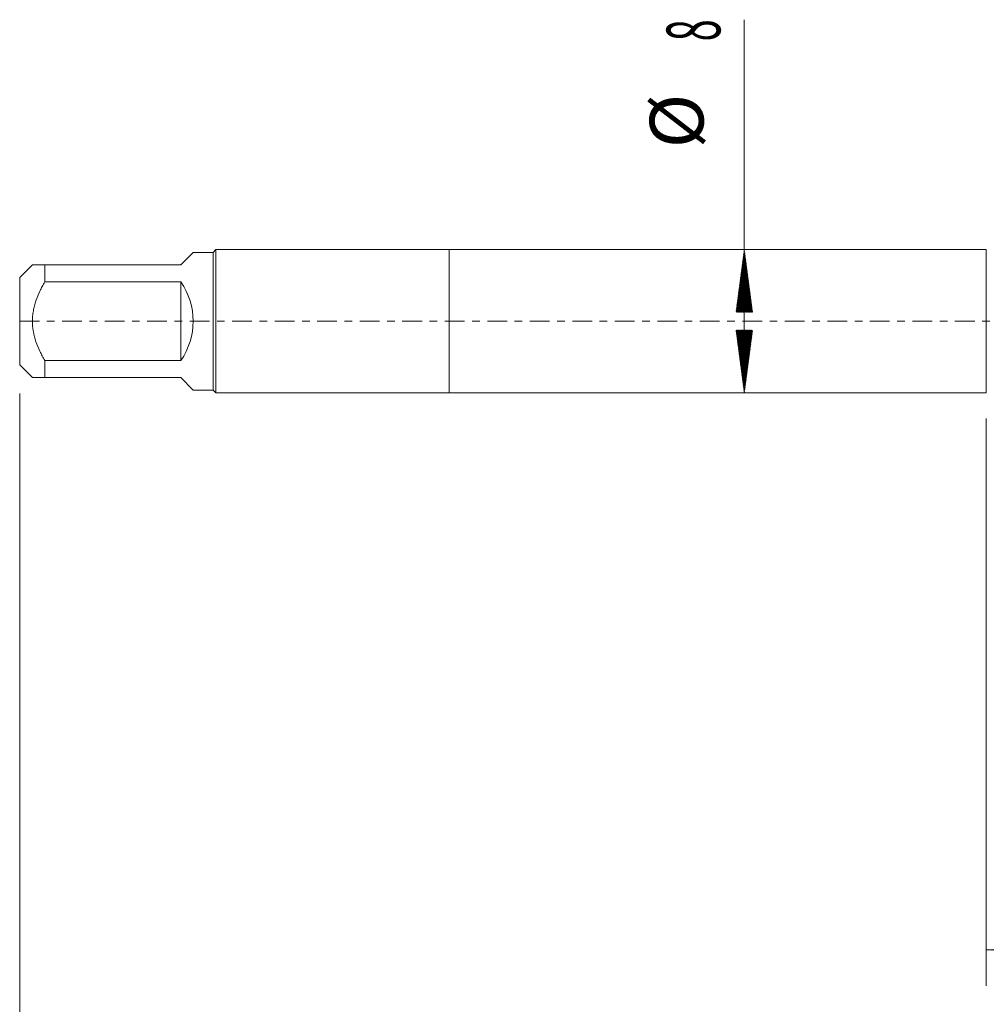
# Model space of a CAD drawing. Units: millimetres. Extents: x -24 to 82, y -83 to 39.
# Drawn here: x -24 to 30, y -38 to 17 of the extents above; entities that cross this region are included whole.
import ezdxf

# ---------------------------------------------------------------- set-up
doc = ezdxf.new("R2010")
doc.units = ezdxf.units.MM
doc.linetypes.add('CENTER', pattern=[47.5, 22, -8.5, 8.5, -8.5])
for name, color, linetype in [('1', 4, 'Continuous'), ('2', 7, 'Continuous'), ('SK1', 4, 'Continuous'), ('SK2', 7, 'Continuous'), ('SK4', 2, 'CENTER')]:
    doc.layers.add(name, color=color, linetype=linetype)
doc.styles.add('iso_b_vert', font='simplex.shx')
doc.dimstyles.get("Standard").update_dxf_attribs({"dimtxt": 0.18, "dimasz": 0.18, "dimexe": 0.18, "dimexo": 0.0625, "dimgap": 0.09, "dimtad": 1, "dimzin": 0, "dimdsep": 52, "dimtxsty": 'Standard', "dimcen": 0.09, "dimadec": 0, "dimazin": 0, "dimtfac": 1, "dimtdec": 4, "dimtofl": 0, "dimtmove": 0, "dimatfit": 3, "dimfxl": 1, "dimtolj": 1, "dimtzin": 0, "dimarcsym": 0})

# ---------------------------------------------------------------- blocks, each defined once
blk = doc.blocks.new('_U3')
at = {"layer": 'SK2', "lineweight": 13}
for p, q in [((30, -5.4375), (30, -37.114105)), ((61, -7.201605), (61, -37.114105)), ((61, -35.114105), (30, -35.114105))]:
    blk.add_line(p, q, dxfattribs=at)
at = {"layer": 'SK2', "lineweight": 18}
for points in [[(30, -35.114105), (33.499998, -34.653322), (33.500002, -35.574889)], [(61, -35.114105), (57.500002, -35.574889), (57.499998, -34.653322)]]:
    blk.add_solid(points, dxfattribs=at)
at = {"layer": 'SK2', "lineweight": 18, "insert": (44.242115, -34.228991), "char_height": 3, "attachment_point": 7, "line_spacing_factor": 1.084337, "style": 'iso_b_vert'}
blk.add_mtext('\\W0.6351;31', dxfattribs=at)

msp = doc.modelspace()

# ---------------------------------------------------------------- hatches: boundary and pattern name
at = {"layer": 'SK2', "lineweight": 13}
h = msp.add_hatch(dxfattribs=at)
h.set_pattern_fill('ANSI31', color=256, scale=0.0062, style=0)
h.paths.add_polyline_path([(16.48, 4), (16.9408, 0.5), (16.0192, 0.5)])
h = msp.add_hatch(dxfattribs=at)
h.set_pattern_fill('ANSI31', color=256, scale=0.0062, style=0)
h.paths.add_polyline_path([(16.48, -4), (16.0192, -0.5), (16.9408, -0.5)])

# ---------------------------------------------------------------- linework, layer by layer
at = {"layer": '1', "lineweight": 18}
for p, q in [((0, 4), (0, -4)), ((30, 4), (0, 4)), ((30, 4), (30, -4)), ((0, -4), (30, -4))]:
    msp.add_line(p, q, dxfattribs=at)
at = {"layer": '2', "lineweight": 18}
msp.add_line((-24, -4.0275), (-24, -45.1141), dxfattribs=at)
at = {"layer": 'SK1', "lineweight": 18}
for p, q in [((-13.04, 4), (-13.2, 3.84)), ((-13.04, -4), (-13.04, 4)), ((0, 4), (-13.04, 4)), ((0, 4), (0, -4)), ((-15, 3.15), (-14.31, 3.84)), ((-13.2, 3.84), (-14.31, 3.84)), ((-13.2, 3.84), (-13.2, -3.84)), ((-23.29, 3.15), (-24, 2.44)), ((-22.6, 3.15), (-15, 3.15)), ((-22.6, 2.1962), (-22.6, 3.15)), ((-24, 2.44), (-24, -2.44)), ((-15, 2.1962), (-22.6, 2.1962)), ((-15, 2.1962), (-15, -2.1962)), ((-22.6, -2.1962), (-15, -2.1962)), ((-22.6, -3.15), (-22.6, -2.1962)), ((-24, -2.44), (-23.29, -3.15)), ((-15, -3.15), (-22.6, -3.15)), ((-15, -3.15), (-14.31, -3.84)), ((-14.31, -3.84), (-13.2, -3.84)), ((-13.2, -3.84), (-13.04, -4)), ((-13.04, -4), (0, -4))]:
    msp.add_line(p, q, dxfattribs=at)
msp.add_arc((-18.15, 0), 3.84, 325.11609, 34.88391, dxfattribs=at)
for points, knots in [([(-22.6, 3.15), (-22.6241, 3.15), (-22.6479, 3.15), (-22.6947, 3.15), (-22.7178, 3.15), (-22.7856, 3.15), (-22.829, 3.15), (-22.9527, 3.15), (-23.0267, 3.15), (-23.1203, 3.15), (-23.1485, 3.15), (-23.1858, 3.15), (-23.1974, 3.15), (-23.2187, 3.15), (-23.2284, 3.15), (-23.2546, 3.15), (-23.2678, 3.15), (-23.2855, 3.15), (-23.29, 3.15), (-23.29, 3.15), (-23.29, 3.15)], [0, 0, 0, 0, 0.0624996, 0.0624996, 0.1249992, 0.1249992, 0.2499985, 0.2499985, 0.499997, 0.499997, 0.6249962, 0.6249962, 0.6874959, 0.6874959, 0.7499955, 0.7499955, 0.8749947, 0.8749947, 0.999994, 1, 1, 1, 1]), ([(-22.6, -2.1962), (-22.6481, -2.112), (-22.6949, -2.027), (-22.7628, -1.8976), (-22.785, -1.8541), (-22.8284, -1.767), (-22.8496, -1.7233), (-22.9529, -1.5037), (-23.027, -1.325), (-23.1517, -0.9593), (-23.2023, -0.7722), (-23.2415, -0.5555), (-23.2456, -0.5313), (-23.2533, -0.4829), (-23.264, -0.4104), (-23.2723, -0.3379), (-23.2856, -0.1929), (-23.2945, 0.0004), (-23.2855, 0.1936), (-23.2678, 0.3866), (-23.2546, 0.4831), (-23.2284, 0.6278), (-23.2187, 0.6757), (-23.1974, 0.7709), (-23.1858, 0.8181), (-23.1485, 0.9588), (-23.1203, 1.0514), (-23.0267, 1.3257), (-22.9527, 1.5042), (-22.829, 1.7672), (-22.7856, 1.8541), (-22.7178, 1.9834), (-22.6947, 2.0263), (-22.6479, 2.1116), (-22.6241, 2.154), (-22.6, 2.1962)], [0, 0, 0, 0, 0.0625, 0.0625, 0.09375, 0.09375, 0.125, 0.125, 0.25, 0.25, 0.375, 0.375, 0.390625, 0.390625, 0.40625, 0.4375, 0.4375, 0.5, 0.5625, 0.5625, 0.625, 0.625, 0.65625, 0.65625, 0.6875, 0.6875, 0.75, 0.75, 0.875, 0.875, 0.9375, 0.9375, 0.96875, 0.96875, 1, 1, 1, 1]), ([(-23.29, -3.15), (-23.29, -3.15), (-23.29, -3.15), (-23.2855, -3.15), (-23.2678, -3.15), (-23.2546, -3.15), (-23.2284, -3.15), (-23.2187, -3.15), (-23.1974, -3.15), (-23.1858, -3.15), (-23.1485, -3.15), (-23.1203, -3.15), (-23.0267, -3.15), (-22.9527, -3.15), (-22.829, -3.15), (-22.7856, -3.15), (-22.7178, -3.15), (-22.6947, -3.15), (-22.6479, -3.15), (-22.6241, -3.15), (-22.6, -3.15)], [0, 0, 0, 0, 0.0000061, 0.1250053, 0.1250053, 0.2500046, 0.2500046, 0.3125042, 0.3125042, 0.3750038, 0.3750038, 0.500003, 0.500003, 0.7500015, 0.7500015, 0.8750008, 0.8750008, 0.9375004, 0.9375004, 1, 1, 1, 1])]:
    msp.add_open_spline(points, degree=3, knots=knots, dxfattribs=at)
at = {"layer": 'SK2', "lineweight": 18}
msp.add_line((16.48, -4), (16.48, 16.8418), dxfattribs=at)
at = {"layer": 'SK4', "lineweight": 18, "ltscale": 0.05}
msp.add_line((-24, 0), (61, 0), dxfattribs=at)

# ---------------------------------------------------------------- texts
at = {"layer": 'SK2', "lineweight": 18, "char_height": 3, "attachment_point": 7, "rotation": 90, "line_spacing_factor": 1.084337, "style": 'iso_b_vert'}
for s, insert in [('\\W0.5404;8', (15.1389, 15.635)), ('%%c', (15.1389, 9.6584))]:
    msp.add_mtext(s, dxfattribs=dict(at, insert=insert))

# ---------------------------------------------------------------- dimensions: what is measured, and where the dimension line sits
at = {"layer": 'SK2', "lineweight": 18}
dim = msp.add_linear_dim(base=(30, -35.1141), p1=(61, -5.6141), p2=(30, -3.85), dimstyle='Standard', override={"dimtxt": 3, "dimasz": 3.5, "dimexe": 2, "dimexo": 1.5875, "dimgap": 1.5, "dimtad": 1, "dimtih": 1, "dimtoh": 0, "dimdec": 1, "dimlfac": 1, "dimzin": 8, "dimdsep": 46, "dimlunit": 2, "dimpost": '<>', "dimtxsty": 'iso_b_vert', "dimsah": 1, "dimse1": 0, "dimse2": 0, "dimsd1": 0, "dimsd2": 0, "dimclrd": 2, "dimclre": 2, "dimclrt": 2, "dimtol": 0, "dimtm": -0.1, "dimtfac": 1.166667, "dimtdec": 3, "dimtofl": 1, "dimtmove": 0, "dimtzin": 8, "dimlwd": 13, "dimlwe": 13}, dxfattribs=at)
dim.commit()
dim.dimension.update_dxf_attribs({"geometry": '_U3', "text_midpoint": (45.5, -35.1141)})

doc.saveas('drawing.dxf')
